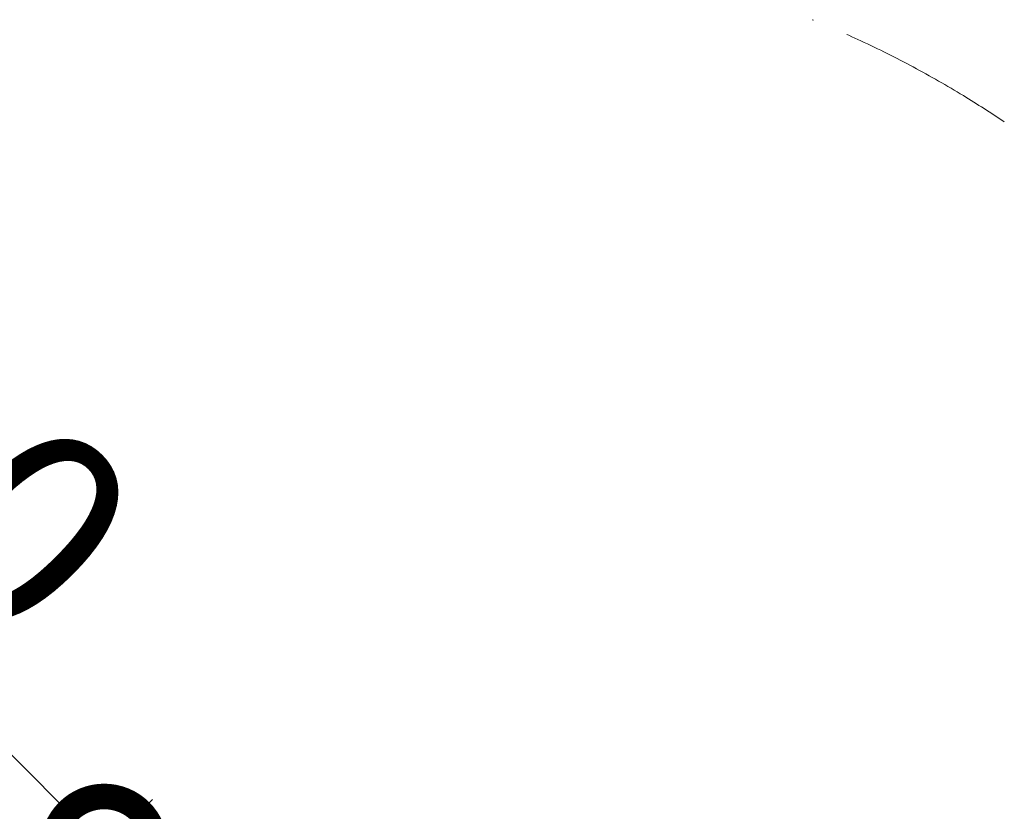
# Model space of a CAD drawing. Extents: x 0 to 25200, y -35640 to 17820.
# Drawn here: x 5660 to 6525, y -23002 to -22306 of the extents above; entities that cross this region are included whole.
import ezdxf

# ---------------------------------------------------------------- set-up
doc = ezdxf.new("R2010")
doc.units = 0
doc.header["$MEASUREMENT"] = 0
doc.header["$PDMODE"] = 1
doc.linetypes.add('PHANTOM', pattern=[63.5, 31.75, -6.35, 6.35, -6.35, 6.35, -6.35])
doc.layers.get('0').update_dxf_attribs({"linetype": 'CONTINUOUS'})
doc.layers.get('DefPoints').update_dxf_attribs({"linetype": 'CONTINUOUS'})
for name, color, linetype, lineweight in [('FRAM3', 1, 'CONTINUOUS', 50), ('寸法線', 3, 'CONTINUOUS', 18), ('想像線', 11, 'PHANTOM', 13)]:
    doc.layers.add(name, color=color, linetype=linetype, lineweight=lineweight)
doc.styles.get("Standard").update_dxf_attribs({"font": 'TXT.SHX', "bigfont": 'bigfont.shx'})
doc.dimstyles.new('120-60', dxfattribs={"dimscale": 60, "dimtxt": 3, "dimasz": 3, "dimexe": 0, "dimexo": 1, "dimgap": 1, "dimtad": 3, "dimdec": 1, "dimlfac": 2, "dimdsep": 46, "dimtxsty": 'Standard', "dimblk": 'DOTSMALL', "dimcen": 0, "dimclrd": 256, "dimclre": 256, "dimclrt": 7, "dimadec": 3, "dimazin": 2, "dimtfac": 1, "dimtdec": 1, "dimtix": 1, "dimtmove": 2, "dimatfit": 2, "dimldrblk": 'OPEN', "dimfxl": 0, "dimtolj": 1, "dimlwd": -1, "dimlwe": -1, "dimarcsym": 0})

# ---------------------------------------------------------------- blocks, each defined once
blk = doc.blocks.new('_DotSmall')
at = {"layer": 'FRAM3', "color": 0, "const_width": 0.5}
blk.add_lwpolyline([(-0.0625, 0, 1), (0.0625, 0, 1)], format="xyb", close=True, dxfattribs=at)
blk = doc.blocks.new('*D142')
at = {"layer": 'DefPoints', "color": 0}
for p in [(5097.48, -22398.02), (5733.87, -23034.42), (5733.87, -23034.42)]:
    blk.add_point(p, dxfattribs=at)
at = {"layer": '寸法線'}
for p, q in [((5139.9, -22355.59), (5097.48, -22398.02)), ((5097.48, -22398.02), (5733.87, -23034.42)), ((5776.3, -22991.99), (5733.87, -23034.42))]:
    blk.add_line(p, q, dxfattribs=at)
at = {"layer": '寸法線', "xscale": 180, "yscale": 180, "zscale": 180}
for p, rotation in [((5097.48, -22398.02), 135), ((5733.87, -23034.42), 315)]:
    blk.add_blockref('_DotSmall', p, dxfattribs=dict(at, rotation=rotation))
at = {"layer": '寸法線', "color": 7, "insert": (5521.74, -22610.15), "char_height": 180, "attachment_point": 5, "rotation": 315}
blk.add_mtext('\\A1;1800', dxfattribs=at)
blk = doc.blocks.new('_OPEN')
at = {"color": 0, "linetype": 'ByBlock'}
for p, q in [((-1, 0.1667), (0, 0)), ((0, 0), (-1, -0.1667)), ((0, 0), (-1, 0))]:
    blk.add_line(p, q, dxfattribs=at)
blk = doc.blocks.new('*D145')
at = {"layer": 'DefPoints', "color": 0}
for p in [(10927.33, -21630), (3240, -24330.54), (10927.33, -24596.16)]:
    blk.add_point(p, dxfattribs=at)
at = {"layer": '寸法線'}
for p, q in [((3240, -24270.54), (3240, -21630)), ((3240, -21630), (10927.33, -21630)), ((10927.33, -24536.16), (10927.33, -21630))]:
    blk.add_line(p, q, dxfattribs=at)
at = {"layer": '寸法線', "xscale": 180, "yscale": 180, "zscale": 180, "rotation": 180}
blk.add_blockref('_DotSmall', (3240, -21630), dxfattribs=at)
at = {"layer": '寸法線', "xscale": 180, "yscale": 180, "zscale": 180}
blk.add_blockref('_DotSmall', (10927.33, -21630), dxfattribs=at)
at = {"layer": '寸法線', "color": 7, "insert": (7083.67, -21480), "char_height": 180, "attachment_point": 5}
blk.add_mtext('\\A1;15400', dxfattribs=at)
blk = doc.blocks.new('*D146')
at = {"layer": 'DefPoints', "color": 0}
for p in [(5744.54, -22130), (8477.89, -27500.05), (11427.33, -27500.05)]:
    blk.add_point(p, dxfattribs=at)
at = {"layer": '寸法線'}
for p, q in [((5804.54, -22130), (11427.33, -22130)), ((11427.33, -22130), (11427.33, -27500.05)), ((8537.89, -27500.05), (11427.33, -27500.05))]:
    blk.add_line(p, q, dxfattribs=at)
at = {"layer": '寸法線', "xscale": 180, "yscale": 180, "zscale": 180}
for p, rotation in [((11427.33, -22130), 90), ((11427.33, -27500.05), 270)]:
    blk.add_blockref('_DotSmall', p, dxfattribs=dict(at, rotation=rotation))
at = {"layer": '寸法線', "color": 7, "insert": (11277.33, -24815.02), "char_height": 180, "attachment_point": 5, "rotation": 90}
blk.add_mtext('\\A1;10800', dxfattribs=at)

msp = doc.modelspace()

# ---------------------------------------------------------------- linework, layer by layer
at = {"layer": '想像線', "ltscale": 5}
msp.add_arc((5744.53658053, -23045.08125), 915.08125, 66.72289851853, 165.57240131254, dxfattribs=at)
msp.add_open_spline([(6525.31538179, -22395.89049205), (6513.62864071, -22388.00664742), (6501.60556864, -22380.28639437), (6474.94688452, -22364.04949179), (6460.2077768, -22355.61190237), (6430.11636633, -22339.48740031), (6414.76443684, -22331.80071055), (6385.11607769, -22317.98028443), (6370.85763106, -22311.76823858), (6356.50391924, -22305.93931705)], degree=3, knots=[2.965054949657, 2.965054949657, 2.965054949657, 2.965054949657, 2.981434295712, 2.981434295712, 3.000515871862, 3.000515871862, 3.019597448012, 3.019597448012, 3.03687289847, 3.03687289847, 3.03687289847, 3.03687289847], dxfattribs=at)

# ---------------------------------------------------------------- dimensions: what is measured, and where the dimension line sits
at = {"layer": '寸法線'}
dim = msp.add_linear_dim(base=(10927.33160205, -21630), p1=(3240, -24330.54042209), p2=(10927.33160205, -24596.15987248), text='15400', dimstyle='120-60', override={"dimdec": 6}, dxfattribs=at)
dim.commit()
dim.dimension.update_dxf_attribs({"geometry": '*D145', "text_midpoint": (7083.66580102, -21480)})
dim = msp.add_linear_dim(base=(11427.33160205, -27500.04768249), p1=(5744.53658053, -22130), p2=(8477.89436152, -27500.04768249), angle=90, text='10800', dimstyle='120-60', override={"dimdec": 6}, dxfattribs=at)
dim.commit()
dim.dimension.update_dxf_attribs({"geometry": '*D146', "text_midpoint": (11277.33160205, -24815.02384125)})
dim = msp.add_aligned_dim(p1=(5097.4764233153, -22398.0210927883), p2=(5733.8725263832, -23034.4171958562), distance=0, dimstyle='120-60', override={"dimdec": 6}, dxfattribs=at)
dim.commit()
dim.dimension.update_dxf_attribs({"geometry": '*D142', "text_midpoint": (5521.7404920273, -22610.1531271443)})

doc.saveas('drawing.dxf')
